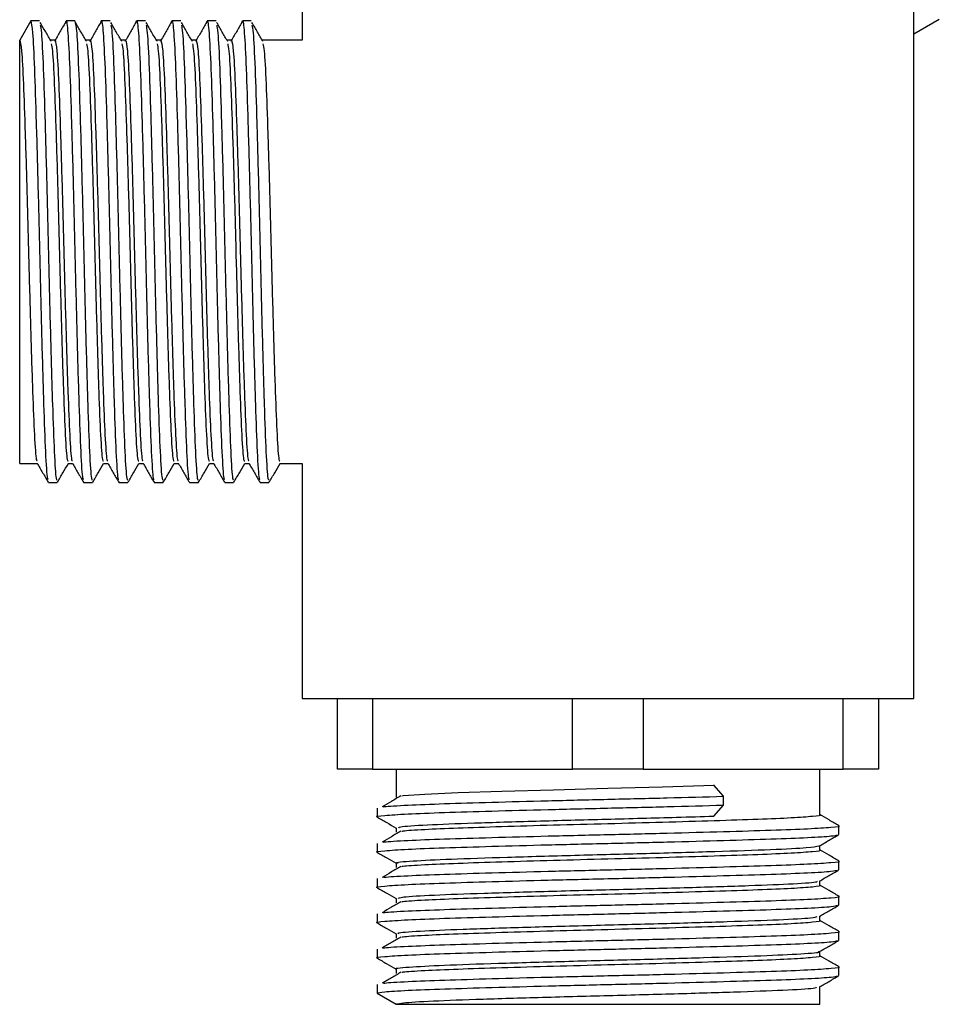
# Model space of a CAD drawing. Units: millimetres. Extents: x 34 to 1438, y 32 to 1022.
# Drawn here: x 793 to 832, y 616 to 658 of the extents above; entities that cross this region are included whole.
import ezdxf

# ---------------------------------------------------------------- set-up
doc = ezdxf.new("R2010")
doc.units = ezdxf.units.MM
doc.header["$LTSCALE"] = 5

msp = doc.modelspace()

# ---------------------------------------------------------------- linework, layer by layer
at = {"color": 7, "linetype": 'Continuous', "lineweight": 25}
for p, q in [((830.523, 657.514), (830.523, 659.264)), ((804.523, 658.514), (804.523, 657.264)), ((831.605, 658.139), (830.523, 657.514)), ((792.991, 658.076), (792.523, 657.264)), ((793.366, 658.076), (792.991, 658.076)), ((830.523, 629.264), (830.523, 657.514)), ((792.523, 639.264), (792.523, 657.264)), ((794.023, 657.264), (793.835, 657.264)), ((795.523, 657.264), (795.335, 657.264)), ((797.023, 657.264), (796.835, 657.264)), ((798.523, 657.264), (798.335, 657.264)), ((800.023, 657.264), (799.835, 657.264)), ((801.523, 657.264), (801.335, 657.264)), ((804.523, 657.264), (802.835, 657.264)), ((792.523, 639.264), (793.268, 639.264)), ((794.585, 639.264), (794.768, 639.264)), ((796.085, 639.264), (796.268, 639.264)), ((797.585, 639.264), (797.768, 639.264)), ((799.085, 639.264), (799.268, 639.264)), ((800.585, 639.264), (800.768, 639.264)), ((802.085, 639.264), (802.268, 639.264)), ((803.585, 639.264), (804.523, 639.264)), ((804.523, 639.264), (804.523, 629.264)), ((793.741, 638.452), (794.116, 638.452)), ((804.523, 629.264), (830.523, 629.264)), ((806.023, 626.264), (806.023, 629.264)), ((807.523, 629.264), (807.523, 626.264)), ((816.023, 626.264), (816.023, 629.264)), ((819.023, 629.264), (819.023, 626.264)), ((827.523, 626.264), (827.523, 629.264)), ((829.023, 629.264), (829.023, 626.264)), ((807.523, 626.264), (806.023, 626.264)), ((807.523, 626.264), (816.023, 626.264)), ((808.523, 626.264), (808.523, 625.076)), ((819.023, 626.264), (816.023, 626.264)), ((819.023, 626.264), (827.523, 626.264)), ((826.523, 624.326), (826.523, 626.264)), ((829.023, 626.264), (827.523, 626.264)), ((822.429, 625.108), (822.023, 625.577)), ((822.429, 624.733), (822.429, 625.108)), ((822.023, 624.264), (822.429, 624.733)), ((808.523, 623.764), (808.523, 623.576)), ((826.523, 622.826), (826.523, 623.009)), ((808.523, 622.263), (808.523, 622.076)), ((826.523, 621.326), (826.523, 621.509)), ((808.523, 620.764), (808.523, 620.576)), ((826.523, 619.826), (826.523, 620.009)), ((808.523, 619.264), (808.523, 619.076)), ((826.523, 618.326), (826.523, 618.509)), ((808.523, 617.764), (808.523, 617.576)), ((827.335, 617.482), (827.335, 617.857)), ((807.711, 617.107), (807.711, 616.732)), ((807.711, 616.732), (808.523, 616.264)), ((826.523, 616.264), (826.523, 617.009)), ((808.523, 616.264), (826.523, 616.264))]:
    msp.add_line(p, q, dxfattribs=at)
at = {"color": 7, "linetype": 'Continuous', "lineweight": 25, "flags": 128}
msp.add_lwpolyline([(808.77, 625.126), (808.826, 625.138), (809.735, 625.202), (811.158, 625.264), (813.01, 625.325), (815.206, 625.39), (817.522, 625.451), (819.838, 625.513), (822.034, 625.577), (822.023, 625.577), (822.023, 625.577)], dxfattribs=at)
at = {"color": 7, "linetype": 'Continuous', "lineweight": 25}
for points, knots in [([(792.991, 658.076), (793.017, 657.974), (793.068, 657.77), (793.15, 656.176), (793.223, 653.813), (793.306, 650.853), (793.381, 647.609), (793.46, 644.442), (793.54, 641.668), (793.614, 639.645), (793.683, 638.562), (793.72, 638.581), (793.732, 638.587)], [0, 0, 0, 0, 0.10526, 0.211652, 0.315964, 0.422586, 0.527215, 0.633152, 0.739087, 0.843717, 0.950339, 1, 1, 1, 1]), ([(793.862, 657.204), (793.784, 657.339), (793.627, 657.608), (793.471, 657.878), (793.393, 658.013)], [0, 0, 0, 0, 0.4999972, 1, 1, 1, 1]), ([(793.393, 657.895), (793.41, 657.819), (793.453, 657.627), (793.525, 656.163), (793.598, 653.816), (793.681, 650.852), (793.756, 647.609), (793.835, 644.442), (793.915, 641.67), (793.989, 639.638), (794.061, 638.529), (794.101, 638.562), (794.116, 638.575)], [0, 0, 0, 0, 0.07019, 0.179162, 0.286005, 0.395212, 0.502379, 0.610885, 0.71939, 0.826558, 0.935765, 1, 1, 1, 1]), ([(794.465, 658.013), (794.387, 657.878), (794.231, 657.609), (794.074, 657.339), (793.996, 657.205)], [0, 0, 0, 0, 0.500003, 1, 1, 1, 1]), ([(794.465, 657.968), (794.474, 658.014), (794.508, 658.192), (794.568, 657.701), (794.65, 656.194), (794.723, 653.808), (794.806, 650.854), (794.881, 647.609), (794.96, 644.443), (795.04, 641.668), (795.114, 639.645), (795.183, 638.562), (795.22, 638.581), (795.232, 638.587)], [0, 0, 0, 0, 0.035271, 0.136813, 0.239447, 0.340076, 0.442931, 0.543865, 0.646061, 0.748255, 0.84919, 0.952045, 1, 1, 1, 1]), ([(794.866, 658.076), (794.804, 658.076), (794.679, 658.076), (794.554, 658.076), (794.491, 658.076)], [0, 0, 0, 0, 0.499599, 1, 1, 1, 1]), ([(794.866, 658.076), (794.892, 657.974), (794.943, 657.77), (795.025, 656.176), (795.098, 653.813), (795.181, 650.853), (795.256, 647.609), (795.335, 644.442), (795.415, 641.67), (795.489, 639.638), (795.561, 638.529), (795.601, 638.562), (795.616, 638.575)], [0, 0, 0, 0, 0.103904, 0.208924, 0.311893, 0.417141, 0.520422, 0.624994, 0.729564, 0.832846, 0.938094, 1, 1, 1, 1]), ([(795.362, 657.204), (795.284, 657.339), (795.127, 657.607), (794.971, 657.878), (794.893, 658.013)], [0, 0, 0, 0, 0.499801, 1, 1, 1, 1]), ([(795.965, 658.013), (795.887, 657.879), (795.731, 657.61), (795.574, 657.34), (795.496, 657.205)], [0, 0, 0, 0, 0.49981, 1, 1, 1, 1]), ([(795.965, 657.968), (795.974, 658.014), (796.008, 658.192), (796.068, 657.701), (796.15, 656.194), (796.223, 653.808), (796.306, 650.854), (796.381, 647.609), (796.46, 644.443), (796.54, 641.668), (796.614, 639.645), (796.683, 638.562), (796.72, 638.581), (796.732, 638.587)], [0, 0, 0, 0, 0.035253, 0.136792, 0.239423, 0.340048, 0.442901, 0.543832, 0.646024, 0.748215, 0.849147, 0.951999, 1, 1, 1, 1]), ([(796.366, 658.076), (796.304, 658.076), (796.179, 658.076), (796.054, 658.076), (795.991, 658.076)], [0, 0, 0, 0, 0.499202, 1, 1, 1, 1]), ([(796.862, 657.204), (796.784, 657.338), (796.627, 657.607), (796.471, 657.877), (796.393, 658.013)], [0, 0, 0, 0, 0.4996009, 1, 1, 1, 1]), ([(796.394, 657.894), (796.41, 657.819), (796.453, 657.627), (796.525, 656.163), (796.598, 653.816), (796.681, 650.852), (796.756, 647.609), (796.835, 644.442), (796.915, 641.67), (796.989, 639.638), (797.061, 638.529), (797.101, 638.562), (797.116, 638.575)], [0, 0, 0, 0, 0.070102, 0.179085, 0.285937, 0.395155, 0.502332, 0.610848, 0.719363, 0.826541, 0.935758, 1, 1, 1, 1]), ([(797.465, 658.013), (797.387, 657.879), (797.231, 657.611), (797.074, 657.34), (796.996, 657.205)], [0, 0, 0, 0, 0.4996222, 1, 1, 1, 1]), ([(797.465, 657.968), (797.474, 658.014), (797.508, 658.192), (797.568, 657.701), (797.65, 656.194), (797.723, 653.808), (797.806, 650.854), (797.881, 647.609), (797.96, 644.443), (798.04, 641.668), (798.114, 639.645), (798.183, 638.562), (798.22, 638.581), (798.232, 638.587)], [0, 0, 0, 0, 0.035235, 0.136771, 0.239399, 0.340021, 0.44287, 0.543798, 0.645987, 0.748175, 0.849104, 0.951953, 1, 1, 1, 1]), ([(797.866, 658.076), (797.804, 658.076), (797.679, 658.076), (797.554, 658.076), (797.491, 658.076)], [0, 0, 0, 0, 0.498809, 1, 1, 1, 1]), ([(798.362, 657.204), (798.284, 657.338), (798.128, 657.606), (797.971, 657.877), (797.893, 658.013)], [0, 0, 0, 0, 0.499397, 1, 1, 1, 1]), ([(797.894, 657.894), (797.91, 657.819), (797.953, 657.626), (798.025, 656.163), (798.098, 653.816), (798.181, 650.852), (798.256, 647.609), (798.335, 644.442), (798.415, 641.67), (798.489, 639.638), (798.561, 638.529), (798.601, 638.562), (798.616, 638.575)], [0, 0, 0, 0, 0.070058, 0.179045, 0.285903, 0.395126, 0.502308, 0.610829, 0.719349, 0.826532, 0.935754, 1, 1, 1, 1]), ([(798.965, 658.013), (798.887, 657.879), (798.731, 657.611), (798.575, 657.34), (798.496, 657.205)], [0, 0, 0, 0, 0.499438, 1, 1, 1, 1]), ([(798.965, 657.968), (798.974, 658.014), (799.008, 658.192), (799.068, 657.701), (799.15, 656.194), (799.223, 653.808), (799.306, 650.854), (799.381, 647.609), (799.46, 644.443), (799.54, 641.668), (799.614, 639.645), (799.683, 638.561), (799.72, 638.581), (799.732, 638.587)], [0, 0, 0, 0, 0.035217, 0.13675, 0.239374, 0.339994, 0.44284, 0.543765, 0.645951, 0.748135, 0.849061, 0.951907, 1, 1, 1, 1]), ([(799.366, 658.076), (799.304, 658.076), (799.179, 658.076), (799.054, 658.076), (798.991, 658.076)], [0, 0, 0, 0, 0.498425, 1, 1, 1, 1]), ([(799.862, 657.204), (799.784, 657.338), (799.628, 657.605), (799.471, 657.876), (799.393, 658.013)], [0, 0, 0, 0, 0.4991904, 1, 1, 1, 1]), ([(799.394, 657.894), (799.41, 657.819), (799.453, 657.626), (799.525, 656.163), (799.598, 653.816), (799.681, 650.852), (799.756, 647.609), (799.835, 644.442), (799.915, 641.67), (799.989, 639.638), (800.061, 638.529), (800.101, 638.562), (800.116, 638.575)], [0, 0, 0, 0, 0.070014, 0.179006, 0.285869, 0.395096, 0.502283, 0.61081, 0.719335, 0.826522, 0.93575, 1, 1, 1, 1]), ([(800.465, 658.013), (800.387, 657.88), (800.231, 657.612), (800.075, 657.341), (799.996, 657.205)], [0, 0, 0, 0, 0.499259, 1, 1, 1, 1]), ([(800.465, 657.969), (800.474, 658.014), (800.508, 658.192), (800.568, 657.701), (800.65, 656.194), (800.723, 653.808), (800.806, 650.854), (800.881, 647.609), (800.96, 644.443), (801.04, 641.668), (801.114, 639.645), (801.183, 638.561), (801.22, 638.581), (801.232, 638.587)], [0, 0, 0, 0, 0.035199, 0.136729, 0.23935, 0.339967, 0.44281, 0.543731, 0.645914, 0.748096, 0.849018, 0.951861, 1, 1, 1, 1]), ([(800.866, 658.076), (800.804, 658.076), (800.679, 658.075), (800.554, 658.076), (800.491, 658.076)], [0, 0, 0, 0, 0.498052, 1, 1, 1, 1]), ([(801.362, 657.204), (801.284, 657.337), (801.128, 657.604), (800.971, 657.876), (800.893, 658.013)], [0, 0, 0, 0, 0.49898, 1, 1, 1, 1]), ([(800.894, 657.894), (800.91, 657.818), (800.953, 657.626), (801.025, 656.163), (801.098, 653.816), (801.181, 650.852), (801.256, 647.609), (801.335, 644.442), (801.415, 641.67), (801.489, 639.638), (801.561, 638.529), (801.601, 638.562), (801.616, 638.575)], [0, 0, 0, 0, 0.0699695, 0.1789669, 0.2858344, 0.395067, 0.5022588, 0.61079, 0.71932, 0.8265129, 0.9357452, 1, 1, 1, 1]), ([(801.965, 658.013), (801.887, 657.88), (801.731, 657.613), (801.575, 657.341), (801.496, 657.205)], [0, 0, 0, 0, 0.499085, 1, 1, 1, 1]), ([(801.965, 657.969), (801.974, 658.014), (802.008, 658.192), (802.068, 657.701), (802.15, 656.194), (802.223, 653.808), (802.306, 650.854), (802.381, 647.609), (802.46, 644.443), (802.54, 641.668), (802.614, 639.645), (802.683, 638.561), (802.72, 638.581), (802.732, 638.587)], [0, 0, 0, 0, 0.035181, 0.136707, 0.239326, 0.339939, 0.442779, 0.543698, 0.645878, 0.748056, 0.848976, 0.951815, 1, 1, 1, 1]), ([(802.366, 658.076), (802.304, 658.076), (802.179, 658.075), (802.054, 658.076), (801.991, 658.076)], [0, 0, 0, 0, 0.4976919, 1, 1, 1, 1]), ([(802.862, 657.204), (802.784, 657.337), (802.628, 657.603), (802.471, 657.876), (802.393, 658.013)], [0, 0, 0, 0, 0.498768, 1, 1, 1, 1]), ([(802.394, 657.893), (802.41, 657.818), (802.453, 657.626), (802.525, 656.163), (802.598, 653.816), (802.681, 650.852), (802.756, 647.609), (802.835, 644.442), (802.915, 641.67), (802.989, 639.638), (803.061, 638.529), (803.101, 638.562), (803.116, 638.575)], [0, 0, 0, 0, 0.069925, 0.178928, 0.2858, 0.395037, 0.502234, 0.61077, 0.719305, 0.826503, 0.93574, 1, 1, 1, 1]), ([(792.523, 657.264), (792.548, 657.171), (792.6, 656.983), (792.681, 655.522), (792.755, 653.353), (792.837, 650.638), (792.912, 647.663), (792.991, 644.759), (793.071, 642.214), (793.146, 640.359), (793.214, 639.367), (793.251, 639.384), (793.262, 639.389)], [0, 0, 0, 0, 0.105363, 0.211859, 0.316273, 0.422999, 0.527731, 0.633771, 0.739811, 0.844543, 0.951269, 1, 1, 1, 1]), ([(793.862, 657.097), (793.879, 657.028), (793.922, 656.852), (793.994, 655.509), (794.067, 653.357), (794.15, 650.637), (794.224, 647.664), (794.304, 644.758), (794.383, 642.216), (794.458, 640.352), (794.53, 639.335), (794.57, 639.365), (794.585, 639.376)], [0, 0, 0, 0, 0.070015, 0.179008, 0.285871, 0.395099, 0.502286, 0.610813, 0.719339, 0.826527, 0.935755, 1, 1, 1, 1]), ([(794.023, 657.264), (794.048, 657.171), (794.1, 656.983), (794.181, 655.522), (794.255, 653.353), (794.337, 650.638), (794.412, 647.663), (794.491, 644.759), (794.571, 642.214), (794.646, 640.359), (794.714, 639.367), (794.751, 639.384), (794.762, 639.389)], [0, 0, 0, 0, 0.105361, 0.211856, 0.316269, 0.422993, 0.527723, 0.633762, 0.739799, 0.84453, 0.951254, 1, 1, 1, 1]), ([(795.362, 657.097), (795.379, 657.028), (795.422, 656.851), (795.494, 655.509), (795.567, 653.357), (795.65, 650.637), (795.724, 647.664), (795.804, 644.758), (795.883, 642.216), (795.958, 640.352), (796.03, 639.335), (796.07, 639.365), (796.085, 639.376)], [0, 0, 0, 0, 0.0699985, 0.1789935, 0.2858581, 0.3950883, 0.5022774, 0.6108061, 0.7193335, 0.8265236, 0.9357536, 1, 1, 1, 1]), ([(795.523, 657.264), (795.548, 657.171), (795.6, 656.983), (795.681, 655.522), (795.755, 653.353), (795.837, 650.638), (795.912, 647.663), (795.991, 644.759), (796.071, 642.214), (796.146, 640.359), (796.214, 639.367), (796.251, 639.384), (796.262, 639.389)], [0, 0, 0, 0, 0.105359, 0.211852, 0.316264, 0.422986, 0.527715, 0.633752, 0.739788, 0.844517, 0.95124, 1, 1, 1, 1]), ([(796.862, 657.097), (796.879, 657.028), (796.922, 656.851), (796.994, 655.509), (797.067, 653.357), (797.15, 650.637), (797.224, 647.664), (797.304, 644.758), (797.383, 642.216), (797.458, 640.352), (797.53, 639.335), (797.57, 639.365), (797.585, 639.376)], [0, 0, 0, 0, 0.069982, 0.178979, 0.285845, 0.395077, 0.502268, 0.610799, 0.719328, 0.82652, 0.935752, 1, 1, 1, 1]), ([(797.023, 657.264), (797.048, 657.171), (797.1, 656.983), (797.181, 655.522), (797.255, 653.353), (797.337, 650.638), (797.412, 647.663), (797.491, 644.759), (797.571, 642.214), (797.646, 640.359), (797.714, 639.367), (797.751, 639.384), (797.762, 639.389)], [0, 0, 0, 0, 0.105358, 0.211849, 0.316259, 0.42298, 0.527706, 0.633742, 0.739776, 0.844504, 0.951225, 1, 1, 1, 1]), ([(798.362, 657.097), (798.379, 657.028), (798.422, 656.851), (798.494, 655.509), (798.567, 653.357), (798.65, 650.637), (798.724, 647.664), (798.804, 644.758), (798.883, 642.216), (798.958, 640.352), (799.03, 639.335), (799.07, 639.365), (799.085, 639.376)], [0, 0, 0, 0, 0.069965, 0.178964, 0.285832, 0.395067, 0.502259, 0.610792, 0.719323, 0.826517, 0.935751, 1, 1, 1, 1]), ([(798.523, 657.264), (798.548, 657.171), (798.6, 656.983), (798.681, 655.522), (798.755, 653.353), (798.837, 650.638), (798.912, 647.663), (798.991, 644.759), (799.071, 642.214), (799.146, 640.359), (799.214, 639.367), (799.251, 639.384), (799.262, 639.389)], [0, 0, 0, 0, 0.105356, 0.211846, 0.316254, 0.422973, 0.527698, 0.633732, 0.739765, 0.844491, 0.95121, 1, 1, 1, 1]), ([(799.862, 657.097), (799.879, 657.028), (799.922, 656.851), (799.994, 655.509), (800.067, 653.357), (800.15, 650.637), (800.224, 647.664), (800.304, 644.758), (800.383, 642.216), (800.458, 640.352), (800.53, 639.335), (800.57, 639.365), (800.585, 639.376)], [0, 0, 0, 0, 0.069948, 0.178949, 0.28582, 0.395056, 0.50225, 0.610785, 0.719318, 0.826514, 0.93575, 1, 1, 1, 1]), ([(800.023, 657.264), (800.048, 657.171), (800.1, 656.983), (800.181, 655.522), (800.255, 653.353), (800.337, 650.638), (800.412, 647.663), (800.491, 644.759), (800.571, 642.214), (800.646, 640.359), (800.714, 639.367), (800.751, 639.384), (800.762, 639.389)], [0, 0, 0, 0, 0.1053546, 0.2118425, 0.316249, 0.4229667, 0.5276901, 0.6337224, 0.7397535, 0.844478, 0.9511954, 1, 1, 1, 1]), ([(801.362, 657.097), (801.379, 657.028), (801.422, 656.851), (801.494, 655.509), (801.567, 653.357), (801.65, 650.637), (801.724, 647.664), (801.804, 644.758), (801.883, 642.216), (801.958, 640.352), (802.03, 639.335), (802.07, 639.365), (802.085, 639.376)], [0, 0, 0, 0, 0.0699315, 0.1789344, 0.2858067, 0.3950448, 0.5022415, 0.6107781, 0.7193133, 0.8265111, 0.935749, 1, 1, 1, 1]), ([(801.523, 657.264), (801.548, 657.171), (801.6, 656.983), (801.681, 655.522), (801.755, 653.353), (801.837, 650.638), (801.912, 647.663), (801.991, 644.759), (802.071, 642.214), (802.146, 640.359), (802.214, 639.367), (802.251, 639.384), (802.262, 639.389)], [0, 0, 0, 0, 0.105353, 0.211839, 0.316244, 0.42296, 0.527682, 0.633713, 0.739742, 0.844465, 0.951181, 1, 1, 1, 1]), ([(802.862, 657.097), (802.879, 657.028), (802.922, 656.851), (802.994, 655.509), (803.067, 653.357), (803.15, 650.637), (803.224, 647.664), (803.304, 644.758), (803.383, 642.216), (803.458, 640.352), (803.53, 639.335), (803.57, 639.365), (803.585, 639.376)], [0, 0, 0, 0, 0.069915, 0.17892, 0.285794, 0.395034, 0.502233, 0.610771, 0.719308, 0.826508, 0.935748, 1, 1, 1, 1]), ([(793.263, 639.272), (793.341, 639.137), (793.498, 638.866), (793.654, 638.595), (793.732, 638.46)], [0, 0, 0, 0, 0.4999859, 1, 1, 1, 1]), ([(794.125, 638.46), (794.204, 638.595), (794.359, 638.863), (794.514, 639.131), (794.59, 639.264)], [0, 0, 0, 0, 0.5052993, 1, 1, 1, 1]), ([(794.763, 639.272), (794.841, 639.137), (794.998, 638.866), (795.154, 638.595), (795.232, 638.46)], [0, 0, 0, 0, 0.5003106, 1, 1, 1, 1]), ([(795.625, 638.46), (795.704, 638.595), (795.859, 638.863), (796.014, 639.131), (796.09, 639.264)], [0, 0, 0, 0, 0.5056314, 1, 1, 1, 1]), ([(796.263, 639.272), (796.341, 639.137), (796.498, 638.866), (796.654, 638.595), (796.732, 638.46)], [0, 0, 0, 0, 0.5006312, 1, 1, 1, 1]), ([(797.125, 638.46), (797.204, 638.595), (797.359, 638.863), (797.514, 639.131), (797.59, 639.264)], [0, 0, 0, 0, 0.505967, 1, 1, 1, 1]), ([(797.763, 639.272), (797.841, 639.136), (797.998, 638.866), (798.154, 638.595), (798.232, 638.46)], [0, 0, 0, 0, 0.500947, 1, 1, 1, 1]), ([(798.625, 638.46), (798.704, 638.595), (798.859, 638.863), (799.014, 639.131), (799.09, 639.264)], [0, 0, 0, 0, 0.506306, 1, 1, 1, 1]), ([(799.263, 639.272), (799.341, 639.136), (799.498, 638.866), (799.654, 638.595), (799.732, 638.46)], [0, 0, 0, 0, 0.5012581, 1, 1, 1, 1]), ([(800.125, 638.46), (800.204, 638.595), (800.359, 638.863), (800.514, 639.131), (800.59, 639.264)], [0, 0, 0, 0, 0.506648, 1, 1, 1, 1]), ([(800.763, 639.272), (800.841, 639.136), (800.998, 638.865), (801.154, 638.595), (801.232, 638.46)], [0, 0, 0, 0, 0.501564, 1, 1, 1, 1]), ([(801.625, 638.46), (801.704, 638.595), (801.859, 638.863), (802.014, 639.132), (802.09, 639.264)], [0, 0, 0, 0, 0.506992, 1, 1, 1, 1]), ([(802.263, 639.272), (802.341, 639.136), (802.498, 638.865), (802.654, 638.594), (802.732, 638.46)], [0, 0, 0, 0, 0.501864, 1, 1, 1, 1]), ([(803.125, 638.46), (803.204, 638.596), (803.359, 638.864), (803.514, 639.132), (803.59, 639.264)], [0, 0, 0, 0, 0.5073385, 1, 1, 1, 1]), ([(795.241, 638.452), (795.304, 638.452), (795.429, 638.452), (795.554, 638.452), (795.616, 638.452)], [0, 0, 0, 0, 0.500401, 1, 1, 1, 1]), ([(796.741, 638.452), (796.804, 638.452), (796.929, 638.452), (797.054, 638.452), (797.116, 638.452)], [0, 0, 0, 0, 0.500798, 1, 1, 1, 1]), ([(798.241, 638.452), (798.304, 638.452), (798.429, 638.452), (798.554, 638.452), (798.616, 638.452)], [0, 0, 0, 0, 0.501191, 1, 1, 1, 1]), ([(799.741, 638.452), (799.804, 638.452), (799.929, 638.452), (800.054, 638.452), (800.116, 638.452)], [0, 0, 0, 0, 0.501575, 1, 1, 1, 1]), ([(801.241, 638.452), (801.304, 638.452), (801.429, 638.452), (801.554, 638.452), (801.616, 638.452)], [0, 0, 0, 0, 0.5019479, 1, 1, 1, 1]), ([(802.741, 638.452), (802.804, 638.452), (802.929, 638.452), (803.054, 638.452), (803.116, 638.452)], [0, 0, 0, 0, 0.502308, 1, 1, 1, 1]), ([(808.725, 625.126), (808.588, 625.047), (808.315, 624.89), (808.057, 624.735), (807.928, 624.657)], [0, 0, 0, 0, 0.501115, 1, 1, 1, 1]), ([(807.977, 624.657), (807.994, 624.661), (808.107, 624.685), (808.957, 624.734), (810.486, 624.795), (812.55, 624.856), (814.94, 624.921), (817.504, 624.982), (820.092, 625.043), (821.645, 625.086), (822.429, 625.108)], [0, 0, 0, 0, 0.0257251, 0.1662792, 0.3044583, 0.4425855, 0.5831396, 0.7213193, 0.8594459, 1, 1, 1, 1]), ([(807.762, 624.223), (807.743, 624.226), (807.599, 624.249), (807.972, 624.293), (808.91, 624.359), (810.499, 624.42), (812.546, 624.481), (814.941, 624.546), (817.504, 624.607), (820.092, 624.668), (821.645, 624.711), (822.429, 624.733)], [0, 0, 0, 0, 0.018577, 0.140441, 0.264446, 0.386355, 0.508218, 0.632223, 0.754133, 0.875995, 1, 1, 1, 1]), ([(807.711, 624.607), (807.711, 624.545), (807.711, 624.42), (807.711, 624.295), (807.711, 624.232)], [0, 0, 0, 0, 0.502396, 1, 1, 1, 1]), ([(807.719, 624.223), (807.854, 624.145), (808.122, 623.99), (808.39, 623.835), (808.523, 623.759)], [0, 0, 0, 0, 0.505535, 1, 1, 1, 1]), ([(808.642, 623.764), (808.634, 623.78), (808.615, 623.823), (809.732, 623.897), (811.728, 623.974), (814.422, 624.057), (817.446, 624.137), (820.079, 624.205), (821.502, 624.249), (822.023, 624.264)], [0, 0, 0, 0, 0.101798, 0.26287, 0.42395, 0.585022, 0.7461, 0.907172, 1, 1, 1, 1]), ([(808.77, 623.626), (808.786, 623.63), (808.891, 623.655), (809.672, 623.703), (811.077, 623.764), (812.972, 623.825), (815.165, 623.89), (817.522, 623.951), (819.878, 624.012), (822.075, 624.078), (823.955, 624.139), (825.419, 624.2), (826.268, 624.265), (826.624, 624.306), (826.523, 624.326), (826.522, 624.326)], [0, 0, 0, 0, 0.01638, 0.106779, 0.195633, 0.284487, 0.374885, 0.46374, 0.552593, 0.642991, 0.731847, 0.820699, 0.911098, 0.999953, 1, 1, 1, 1]), ([(827.327, 623.867), (827.192, 623.945), (826.924, 624.099), (826.656, 624.254), (826.523, 624.331)], [0, 0, 0, 0, 0.503733, 1, 1, 1, 1]), ([(807.977, 623.157), (807.995, 623.161), (808.108, 623.185), (808.958, 623.234), (810.488, 623.295), (812.552, 623.356), (814.942, 623.421), (817.511, 623.482), (820.079, 623.543), (822.476, 623.609), (824.527, 623.67), (826.126, 623.731), (827.055, 623.796), (827.444, 623.837), (827.334, 623.857), (827.333, 623.857)], [0, 0, 0, 0, 0.016606, 0.106949, 0.195761, 0.284547, 0.374889, 0.463702, 0.552487, 0.642829, 0.731643, 0.820427, 0.91077, 0.999583, 1, 1, 1, 1]), ([(827.335, 623.482), (827.335, 623.545), (827.334, 623.67), (827.335, 623.795), (827.335, 623.857)], [0, 0, 0, 0, 0.4980524, 1, 1, 1, 1]), ([(807.762, 622.723), (807.743, 622.726), (807.6, 622.75), (807.972, 622.793), (808.911, 622.859), (810.5, 622.92), (812.549, 622.981), (814.943, 623.046), (817.511, 623.107), (820.08, 623.168), (822.474, 623.234), (824.534, 623.295), (826.1, 623.356), (827.096, 623.418), (827.225, 623.456), (827.284, 623.473)], [0, 0, 0, 0, 0.012708, 0.095546, 0.179836, 0.262698, 0.345535, 0.429825, 0.512688, 0.595525, 0.679815, 0.762678, 0.845515, 0.929804, 1, 1, 1, 1]), ([(808.725, 623.626), (808.589, 623.547), (808.317, 623.391), (808.058, 623.235), (807.928, 623.157)], [0, 0, 0, 0, 0.500906, 1, 1, 1, 1]), ([(826.514, 623.004), (826.649, 623.082), (826.92, 623.238), (827.191, 623.395), (827.326, 623.473)], [0, 0, 0, 0, 0.4999852, 1, 1, 1, 1]), ([(807.711, 623.107), (807.711, 623.045), (807.711, 622.92), (807.711, 622.795), (807.711, 622.732)], [0, 0, 0, 0, 0.5019476, 1, 1, 1, 1]), ([(808.601, 622.263), (808.577, 622.268), (808.423, 622.3), (809.137, 622.36), (810.73, 622.441), (813.177, 622.519), (816.092, 622.604), (819.202, 622.68), (822.155, 622.767), (824.537, 622.845), (826.132, 622.927), (826.369, 622.979), (826.483, 623.004)], [0, 0, 0, 0, 0.020664, 0.129588, 0.238514, 0.347439, 0.456363, 0.565291, 0.677369, 0.789446, 0.89837, 1, 1, 1, 1]), ([(807.719, 622.723), (807.854, 622.645), (808.122, 622.49), (808.39, 622.335), (808.523, 622.259)], [0, 0, 0, 0, 0.505529, 1, 1, 1, 1]), ([(808.77, 622.126), (808.786, 622.13), (808.891, 622.155), (809.672, 622.203), (811.077, 622.264), (812.972, 622.325), (815.165, 622.39), (817.522, 622.451), (819.878, 622.512), (822.075, 622.578), (823.955, 622.639), (825.419, 622.7), (826.268, 622.765), (826.624, 622.806), (826.523, 622.826), (826.522, 622.826)], [0, 0, 0, 0, 0.016337, 0.10674, 0.195598, 0.284455, 0.374858, 0.463717, 0.552573, 0.642976, 0.731835, 0.820691, 0.911094, 0.999953, 1, 1, 1, 1]), ([(827.327, 622.367), (827.192, 622.445), (826.924, 622.599), (826.656, 622.754), (826.523, 622.831)], [0, 0, 0, 0, 0.504118, 1, 1, 1, 1]), ([(808.725, 622.126), (808.59, 622.048), (808.32, 621.891), (808.058, 621.735), (807.928, 621.657)], [0, 0, 0, 0, 0.50069, 1, 1, 1, 1]), ([(807.977, 621.657), (807.995, 621.661), (808.109, 621.685), (808.959, 621.734), (810.49, 621.795), (812.555, 621.856), (814.945, 621.921), (817.514, 621.982), (820.082, 622.043), (822.479, 622.109), (824.529, 622.17), (826.127, 622.231), (827.056, 622.296), (827.444, 622.337), (827.334, 622.357), (827.333, 622.357)], [0, 0, 0, 0, 0.016678, 0.107022, 0.195834, 0.284625, 0.374969, 0.463781, 0.552572, 0.642917, 0.731729, 0.820519, 0.910864, 0.999677, 1, 1, 1, 1]), ([(827.335, 621.982), (827.335, 622.045), (827.334, 622.17), (827.335, 622.295), (827.335, 622.357)], [0, 0, 0, 0, 0.498521, 1, 1, 1, 1]), ([(807.762, 621.223), (807.743, 621.226), (807.6, 621.25), (807.973, 621.293), (808.912, 621.359), (810.502, 621.42), (812.551, 621.481), (814.946, 621.546), (817.513, 621.607), (820.083, 621.668), (822.477, 621.734), (824.536, 621.795), (826.102, 621.856), (827.097, 621.918), (827.225, 621.956), (827.283, 621.973)], [0, 0, 0, 0, 0.0127868, 0.0956277, 0.1799175, 0.262777, 0.3456175, 0.4299073, 0.5127672, 0.5956073, 0.6798971, 0.7627573, 0.8455971, 0.9298869, 1, 1, 1, 1]), ([(826.514, 621.504), (826.649, 621.582), (826.92, 621.738), (827.191, 621.895), (827.326, 621.973)], [0, 0, 0, 0, 0.499985, 1, 1, 1, 1]), ([(807.711, 621.607), (807.711, 621.545), (807.711, 621.42), (807.711, 621.295), (807.711, 621.232)], [0, 0, 0, 0, 0.501479, 1, 1, 1, 1]), ([(808.601, 620.764), (808.634, 620.785), (808.708, 620.832), (810.025, 620.912), (812.165, 620.987), (814.94, 621.072), (817.999, 621.15), (821.002, 621.232), (823.629, 621.314), (825.502, 621.391), (826.464, 621.458), (826.409, 621.494), (826.395, 621.503)], [0, 0, 0, 0, 0.088161, 0.197117, 0.306079, 0.415035, 0.523997, 0.632954, 0.741913, 0.850872, 0.959828, 1, 1, 1, 1]), ([(808.77, 620.626), (808.786, 620.63), (808.891, 620.655), (809.672, 620.703), (811.077, 620.764), (812.972, 620.825), (815.165, 620.89), (817.522, 620.951), (819.878, 621.012), (822.075, 621.078), (823.955, 621.139), (825.419, 621.2), (826.268, 621.265), (826.624, 621.306), (826.523, 621.326), (826.522, 621.326)], [0, 0, 0, 0, 0.0162947, 0.106701, 0.1955631, 0.2844243, 0.3748307, 0.4636932, 0.552554, 0.6429604, 0.7318233, 0.8206837, 0.9110901, 0.9999534, 1, 1, 1, 1]), ([(827.327, 620.867), (827.191, 620.945), (826.923, 621.1), (826.655, 621.254), (826.523, 621.331)], [0, 0, 0, 0, 0.504511, 1, 1, 1, 1]), ([(807.719, 621.223), (807.854, 621.145), (808.122, 620.99), (808.39, 620.835), (808.523, 620.759)], [0, 0, 0, 0, 0.5055213, 1, 1, 1, 1]), ([(807.762, 619.723), (807.743, 619.726), (807.6, 619.75), (807.974, 619.793), (808.914, 619.859), (810.504, 619.92), (812.554, 619.981), (814.948, 620.046), (817.516, 620.107), (820.085, 620.168), (822.479, 620.234), (824.538, 620.295), (826.103, 620.356), (827.097, 620.418), (827.225, 620.456), (827.283, 620.473)], [0, 0, 0, 0, 0.012865, 0.095709, 0.179999, 0.262855, 0.345699, 0.429989, 0.512846, 0.595689, 0.679979, 0.762836, 0.845679, 0.929968, 1, 1, 1, 1]), ([(808.725, 620.626), (808.59, 620.548), (808.322, 620.391), (808.059, 620.235), (807.928, 620.157)], [0, 0, 0, 0, 0.500466, 1, 1, 1, 1]), ([(807.978, 620.157), (807.996, 620.161), (808.109, 620.186), (808.961, 620.234), (810.492, 620.295), (812.557, 620.356), (814.947, 620.421), (817.517, 620.482), (820.085, 620.543), (822.481, 620.609), (824.531, 620.67), (826.128, 620.731), (827.056, 620.796), (827.444, 620.837), (827.334, 620.857), (827.334, 620.857)], [0, 0, 0, 0, 0.016749, 0.107096, 0.195906, 0.284703, 0.37505, 0.463861, 0.552657, 0.643004, 0.731815, 0.820611, 0.910958, 0.99977, 1, 1, 1, 1]), ([(826.514, 620.004), (826.649, 620.082), (826.92, 620.238), (827.191, 620.395), (827.326, 620.473)], [0, 0, 0, 0, 0.499985, 1, 1, 1, 1]), ([(827.335, 620.482), (827.335, 620.545), (827.335, 620.67), (827.335, 620.795), (827.335, 620.857)], [0, 0, 0, 0, 0.4990048, 1, 1, 1, 1]), ([(807.711, 620.107), (807.711, 620.045), (807.711, 619.92), (807.711, 619.795), (807.711, 619.732)], [0, 0, 0, 0, 0.500995, 1, 1, 1, 1]), ([(807.719, 619.723), (807.854, 619.645), (808.122, 619.49), (808.39, 619.335), (808.523, 619.259)], [0, 0, 0, 0, 0.505514, 1, 1, 1, 1]), ([(808.648, 619.264), (808.618, 619.275), (808.519, 619.312), (809.43, 619.38), (811.246, 619.458), (813.83, 619.539), (816.815, 619.622), (819.882, 619.699), (822.691, 619.784), (824.884, 619.859), (826.247, 619.937), (826.368, 619.983), (826.42, 620.003)], [0, 0, 0, 0, 0.0463522, 0.1552852, 0.2642234, 0.3731569, 0.4820913, 0.5910278, 0.699961, 0.8088999, 0.9178329, 1, 1, 1, 1]), ([(808.77, 619.126), (808.786, 619.13), (808.891, 619.155), (809.672, 619.203), (811.077, 619.264), (812.972, 619.325), (815.165, 619.39), (817.522, 619.451), (819.878, 619.512), (822.075, 619.578), (823.955, 619.639), (825.419, 619.7), (826.268, 619.765), (826.624, 619.806), (826.523, 619.826), (826.522, 619.826)], [0, 0, 0, 0, 0.016252, 0.106662, 0.195528, 0.284393, 0.374803, 0.46367, 0.552534, 0.642945, 0.731812, 0.820676, 0.911086, 0.999953, 1, 1, 1, 1]), ([(827.327, 619.367), (827.191, 619.445), (826.923, 619.6), (826.655, 619.754), (826.523, 619.831)], [0, 0, 0, 0, 0.5049124, 1, 1, 1, 1]), ([(807.978, 618.657), (807.996, 618.661), (808.11, 618.686), (808.962, 618.734), (810.494, 618.795), (812.56, 618.856), (814.95, 618.921), (817.519, 618.982), (820.087, 619.043), (822.483, 619.109), (824.533, 619.17), (826.13, 619.231), (827.057, 619.296), (827.444, 619.337), (827.334, 619.357), (827.334, 619.357)], [0, 0, 0, 0, 0.016821, 0.107177, 0.195992, 0.2848, 0.375156, 0.463972, 0.55278, 0.643135, 0.731952, 0.820759, 0.911115, 0.999931, 1, 1, 1, 1]), ([(827.335, 618.982), (827.335, 619.045), (827.335, 619.17), (827.335, 619.295), (827.335, 619.357)], [0, 0, 0, 0, 0.4994997, 1, 1, 1, 1]), ([(807.762, 618.223), (807.743, 618.226), (807.6, 618.25), (807.974, 618.293), (808.915, 618.359), (810.506, 618.42), (812.556, 618.481), (814.951, 618.546), (817.519, 618.607), (820.088, 618.668), (822.481, 618.734), (824.54, 618.795), (826.105, 618.856), (827.098, 618.918), (827.225, 618.956), (827.283, 618.973)], [0, 0, 0, 0, 0.012945, 0.095792, 0.180081, 0.262935, 0.345781, 0.430071, 0.512925, 0.595771, 0.680061, 0.762915, 0.84576, 0.93005, 1, 1, 1, 1]), ([(808.725, 619.126), (808.591, 619.048), (808.324, 618.891), (808.06, 618.735), (807.928, 618.657)], [0, 0, 0, 0, 0.500235, 1, 1, 1, 1]), ([(826.514, 618.504), (826.649, 618.582), (826.92, 618.738), (827.191, 618.895), (827.326, 618.973)], [0, 0, 0, 0, 0.499985, 1, 1, 1, 1]), ([(807.711, 618.607), (807.711, 618.545), (807.711, 618.42), (807.711, 618.295), (807.711, 618.232)], [0, 0, 0, 0, 0.5005003, 1, 1, 1, 1]), ([(808.544, 617.764), (808.537, 617.765), (808.369, 617.793), (808.986, 617.847), (810.427, 617.93), (812.783, 618.007), (815.643, 618.092), (818.725, 618.168), (821.662, 618.252), (824.159, 618.331), (825.809, 618.411), (826.578, 618.47), (826.468, 618.5), (826.455, 618.503)], [0, 0, 0, 0, 0.0047, 0.113687, 0.222675, 0.331666, 0.440653, 0.549646, 0.658632, 0.767624, 0.876612, 0.985599, 1, 1, 1, 1]), ([(807.719, 618.223), (807.854, 618.145), (808.122, 617.99), (808.39, 617.835), (808.523, 617.759)], [0, 0, 0, 0, 0.505507, 1, 1, 1, 1]), ([(808.77, 617.626), (808.786, 617.63), (808.891, 617.655), (809.672, 617.703), (811.077, 617.764), (812.972, 617.825), (815.165, 617.89), (817.522, 617.951), (819.878, 618.012), (822.075, 618.078), (823.955, 618.139), (825.419, 618.2), (826.268, 618.265), (826.624, 618.306), (826.523, 618.326), (826.522, 618.326)], [0, 0, 0, 0, 0.016209, 0.106623, 0.195493, 0.284362, 0.374776, 0.463646, 0.552515, 0.642929, 0.7318, 0.820668, 0.911082, 0.999953, 1, 1, 1, 1]), ([(827.327, 617.867), (827.191, 617.945), (826.923, 618.1), (826.655, 618.255), (826.523, 618.331)], [0, 0, 0, 0, 0.5053202, 1, 1, 1, 1]), ([(808.725, 617.626), (808.592, 617.548), (808.326, 617.391), (808.061, 617.235), (807.928, 617.157)], [0, 0, 0, 0, 0.499998, 1, 1, 1, 1]), ([(807.978, 617.157), (807.996, 617.161), (808.111, 617.186), (808.963, 617.234), (810.496, 617.295), (812.562, 617.356), (814.953, 617.421), (817.522, 617.482), (820.09, 617.543), (822.486, 617.609), (824.535, 617.67), (826.131, 617.731), (827.057, 617.796), (827.445, 617.837), (827.334, 617.857), (827.334, 617.857)], [0, 0, 0, 0, 0.016891, 0.107245, 0.196055, 0.284865, 0.375219, 0.46403, 0.552839, 0.643192, 0.732004, 0.820813, 0.911166, 0.999978, 1, 1, 1, 1]), ([(807.711, 616.732), (807.775, 616.753), (807.905, 616.793), (808.935, 616.859), (810.503, 616.92), (812.56, 616.981), (814.953, 617.046), (817.522, 617.107), (820.091, 617.168), (822.484, 617.234), (824.542, 617.295), (826.106, 617.356), (827.098, 617.418), (827.225, 617.456), (827.283, 617.473)], [0, 0, 0, 0, 0.083943, 0.169346, 0.253289, 0.337232, 0.422634, 0.506579, 0.590521, 0.675923, 0.759868, 0.84381, 0.929212, 1, 1, 1, 1]), ([(826.514, 617.004), (826.649, 617.082), (826.92, 617.238), (827.191, 617.395), (827.326, 617.473)], [0, 0, 0, 0, 0.499985, 1, 1, 1, 1]), ([(808.523, 616.264), (808.567, 616.281), (808.678, 616.324), (809.764, 616.4), (811.805, 616.476), (814.506, 616.56), (817.544, 616.639), (820.577, 616.719), (823.279, 616.802), (825.281, 616.878), (826.386, 616.95), (826.386, 616.99), (826.386, 617.003)], [0, 0, 0, 0, 0.072205, 0.181142, 0.290079, 0.39901, 0.507946, 0.616877, 0.725808, 0.834743, 0.943674, 1, 1, 1, 1])]:
    msp.add_open_spline(points, degree=3, knots=knots, dxfattribs=at)

doc.saveas('drawing.dxf')
